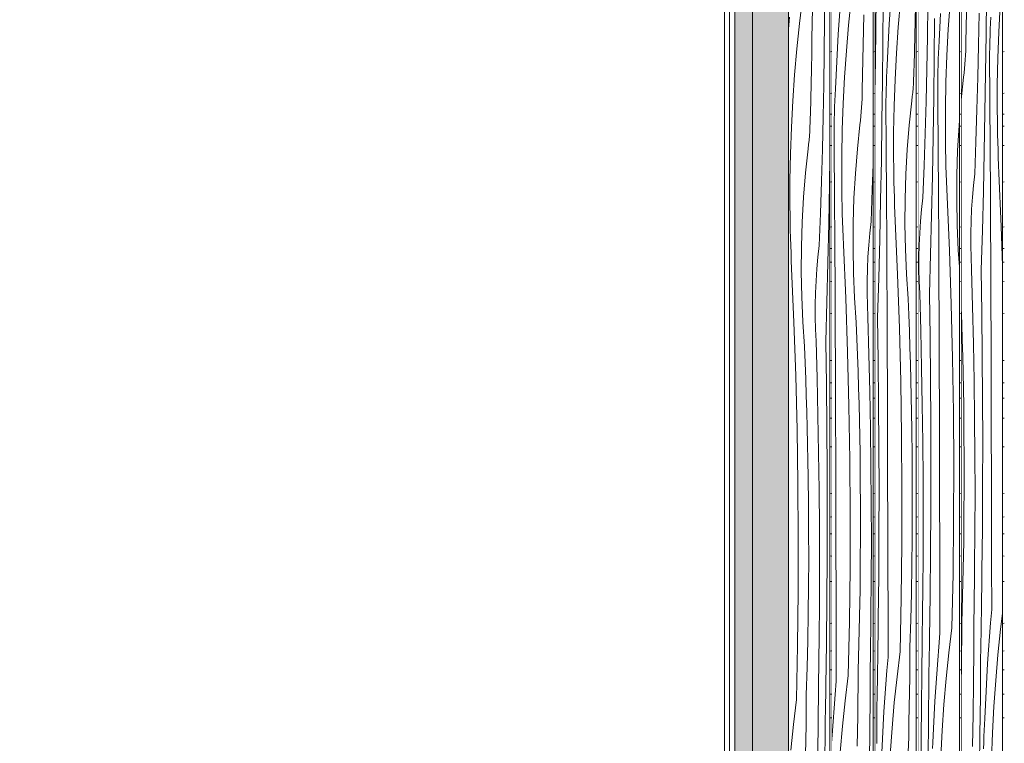
# Model space of a CAD drawing. Units: millimetres. Extents: x -4805 to 29782, y -1416 to 8300.
# Drawn here: x 16510 to 17383, y 1086 to 1728 of the extents above; entities that cross this region are included whole.
import ezdxf

# ---------------------------------------------------------------- set-up
doc = ezdxf.new("R2010")
doc.units = ezdxf.units.MM
doc.header["$MEASUREMENT"] = 0
doc.linetypes.add('Wipeout_Contour', pattern=[1000, 0, -1000])
doc.layers.add('Archicad Doors', color=7, linetype='Continuous')
doc.layers.add('SA - VIIMISTLUS - sein 3D', color=7, linetype='Continuous')
doc.layers.add('Archicad Doors_Pen_No__1', color=255, linetype='Continuous', lineweight=13)
doc.layers.add('SA - VIIMISTLUS - sein 3D_Pen_No__18', color=9, linetype='Continuous', lineweight=13)
doc.layers.add('SA - VIIMISTLUS - sein 3D_Pen_No__87', color=7, linetype='Continuous', lineweight=9, true_color=0x8a8a8a)

# ---------------------------------------------------------------- blocks, each defined once
blk = doc.blocks.new('Section Element_73_1', base_point=(53028.17, 0))
at = {"layer": 'Archicad Doors', "linetype": 'Continuous', "lineweight": 0, "true_color": 0xffffff}
for points in [[(17159.53, 3), (17209.81, 3), (17209.81, 10), (17191.42, 10), (17191.42, 2845), (17159.53, 2845), (17159.53, 2350), (17159.53, 2300), (17159.53, 50)], [(17143.84, 50), (17159.53, 50), (17159.53, 2300), (17143.84, 2300)]]:
    blk.add_hatch(color=7, dxfattribs=at).paths.add_polyline_path(points)
at = {"layer": 'Archicad Doors_Pen_No__1', "color": 255, "linetype": 'Continuous', "lineweight": 13}
blk.add_line((17159.53, 50), (17159.53, 2300), dxfattribs=at)
at = {"color": 254, "linetype": 'Wipeout_Contour', "lineweight": 0, "ltscale": 67620.546064}
blk.add_wipeout([(16509.85, 2300), (16509.85, 50), (17143.84, 50), (17143.84, 2300)], dxfattribs=at).dxf.layer = 'Archicad Doors'
at = {"layer": 'Archicad Doors_Pen_No__1', "color": 255, "linetype": 'Continuous', "lineweight": 13}
for p, q in [((17134.66, 50), (17134.66, 2300)), ((17139.25, 2300), (17139.25, 50)), ((17143.84, 2300), (17143.84, 50))]:
    blk.add_line(p, q, dxfattribs=at)
blk = doc.blocks.new('*X329', base_point=(53028.17, 0))
at = {"layer": 'SA - VIIMISTLUS - sein 3D_Pen_No__18', "color": 9, "linetype": 'Continuous', "lineweight": 13}
for p, q in [((17382.76, 1699.22), (17381.23, 1698.75)), ((17382.76, 1662.24), (17381.23, 1662.12)), ((17382.76, 1643.86), (17381.23, 1643.79)), ((17382.76, 1633.08), (17381.23, 1633.12)), ((17381.23, 1615.9), (17382.76, 1615.9)), ((17382.76, 1583.85), (17381.23, 1583.5)), ((17382.76, 1543.82), (17381.23, 1543.68)), ((17382.76, 1524.74), (17381.23, 1524.65)), ((17382.76, 1512.61), (17381.23, 1512.64)), ((17382.76, 1495.57), (17381.23, 1495.63)), ((17382.76, 1467.09), (17381.23, 1466.85)), ((17382.76, 1425.56), (17381.23, 1425.4)), ((17382.76, 1405.72), (17381.23, 1405.64)), ((17382.76, 1392.18), (17381.23, 1392.21)), ((17382.76, 1374.26), (17381.23, 1374.39)), ((17382.76, 1348.98), (17381.23, 1348.85)), ((17382.76, 1307.5), (17381.23, 1307.35)), ((17382.76, 1286.84), (17381.23, 1286.74)), ((17382.76, 1271.78), (17381.23, 1271.8)), ((17382.76, 1252.11), (17381.23, 1252.3)), ((17382.76, 1229.55), (17381.23, 1229.53)), ((17382.76, 1192.55), (17381.23, 1192.16)), ((17382.76, 1168.02), (17381.23, 1167.91)), ((17382.76, 1151.41), (17381.23, 1151.43)), ((17382.76, 1129.65), (17381.23, 1129.83)), ((17382.76, 1108.81), (17381.23, 1108.89))]:
    blk.add_line(p, q, dxfattribs=at)
blk = doc.blocks.new('*X330', base_point=(53028.17, 0))
at = {"layer": 'SA - VIIMISTLUS - sein 3D_Pen_No__18', "color": 9, "linetype": 'Continuous', "lineweight": 13}
for p, q in [((17366.63, 1714.95), (17366.96, 1749.85)), ((17378.98, 1740.17), (17377.77, 1716.86)), ((17349.05, 1721.01), (17349.37, 1734.3)), ((17359.95, 1704.85), (17360.47, 1733.39)), ((17370.59, 1724.34), (17370.9, 1729.66)), ((17348.69, 1707.72), (17349.05, 1721.01)), ((17370.32, 1719), (17370.59, 1724.34)), ((17366.18, 1680.06), (17366.63, 1714.95)), ((17369.93, 1708.29), (17370.1, 1713.65)), ((17370.1, 1713.65), (17370.32, 1719)), ((17377.77, 1716.86), (17376.95, 1693.44)), ((17348.51, 1699.84), (17348.63, 1703.78)), ((17348.63, 1703.78), (17348.69, 1707.72)), ((17359.3, 1676.32), (17359.95, 1704.85)), ((17369.73, 1697.54), (17369.8, 1702.92)), ((17369.8, 1702.92), (17369.93, 1708.29)), ((17348.11, 1692.01), (17348.33, 1695.92)), ((17348.33, 1695.92), (17348.51, 1699.84)), ((17369.7, 1692.16), (17369.73, 1697.54)), ((17347.5, 1684.28), (17347.83, 1688.13)), ((17347.83, 1688.13), (17348.11, 1692.01)), ((17369.72, 1686.78), (17369.7, 1692.16)), ((17369.89, 1665.89), (17369.72, 1686.78)), ((17376.95, 1693.44), (17376.54, 1669.95)), ((17344.49, 1656.46), (17346.68, 1676.68)), ((17346.68, 1676.68), (17347.11, 1680.46)), ((17347.11, 1680.46), (17347.5, 1684.28)), ((17358.52, 1647.81), (17359.3, 1676.32)), ((17365.63, 1645.18), (17366.18, 1680.06)), ((17376.54, 1669.95), (17376.52, 1646.43)), ((17370.05, 1645), (17369.89, 1665.89)), ((17357.61, 1619.33), (17358.52, 1647.81)), ((17364.97, 1610.31), (17365.63, 1645.18)), ((17370.19, 1624.11), (17370.05, 1645)), ((17376.59, 1639.56), (17376.52, 1646.43)), ((17376.69, 1632.69), (17376.59, 1639.56)), ((17376.83, 1625.83), (17376.69, 1632.69)), ((17370.32, 1603.22), (17370.19, 1624.11)), ((17377, 1618.97), (17376.83, 1625.83)), ((17356.58, 1590.88), (17357.61, 1619.33)), ((17377.21, 1612.12), (17377, 1618.97)), ((17364.19, 1575.45), (17364.97, 1610.31)), ((17377.44, 1605.28), (17377.21, 1612.12)), ((17370.44, 1582.33), (17370.32, 1603.22)), ((17377.72, 1598.45), (17377.44, 1605.28)), ((17378.02, 1591.62), (17377.72, 1598.45)), ((17355.42, 1580.59), (17356.58, 1590.88)), ((17380.06, 1544.1), (17378.02, 1591.62)), ((17354.48, 1570.15), (17355.42, 1580.59)), ((17370.55, 1561.44), (17370.44, 1582.33)), ((17363.31, 1540.62), (17364.19, 1575.45)), ((17353.77, 1559.58), (17354.48, 1570.15)), ((17353.29, 1548.93), (17353.77, 1559.58)), ((17370.64, 1540.54), (17370.55, 1561.44)), ((17353.05, 1538.22), (17353.29, 1548.93)), ((17353.03, 1527.5), (17353.05, 1538.22)), ((17362.32, 1505.8), (17363.31, 1540.62)), ((17370.72, 1519.65), (17370.64, 1540.54)), ((17381.23, 1509.62), (17380.06, 1544.1)), ((17353.25, 1516.79), (17353.03, 1527.5)), ((17370.86, 1480.3), (17370.72, 1519.65)), ((17353.71, 1506.13), (17353.25, 1516.79)), ((17354.65, 1473.17), (17353.71, 1506.13)), ((17362.87, 1467.67), (17362.32, 1505.8)), ((17370.98, 1440.96), (17370.86, 1480.3)), ((17344.58, 1472.54), (17344.49, 1474.84)), ((17345.06, 1458.08), (17344.58, 1472.54)), ((17355.42, 1440.19), (17354.65, 1473.17)), ((17363.27, 1429.53), (17362.87, 1467.67)), ((17345.5, 1443.62), (17345.06, 1458.08)), ((17345.88, 1429.14), (17345.5, 1443.62)), ((17371.11, 1401.62), (17370.98, 1440.96)), ((17356.02, 1407.18), (17355.42, 1440.19)), ((17346.22, 1414.66), (17345.88, 1429.14)), ((17363.51, 1391.38), (17363.27, 1429.53)), ((17346.5, 1400.17), (17346.22, 1414.66)), ((17356.45, 1374.15), (17356.02, 1407.18)), ((17346.74, 1385.67), (17346.5, 1400.17)), ((17371.23, 1362.27), (17371.11, 1401.62)), ((17363.6, 1353.22), (17363.51, 1391.38)), ((17347.02, 1361.54), (17346.74, 1385.67)), ((17356.7, 1341.11), (17356.45, 1374.15)), ((17371.34, 1322.93), (17371.23, 1362.27)), ((17347.16, 1337.39), (17347.02, 1361.54)), ((17363.53, 1315.07), (17363.6, 1353.22)), ((17347.16, 1313.24), (17347.16, 1337.39)), ((17356.78, 1308.07), (17356.7, 1341.11)), ((17371.45, 1283.58), (17371.34, 1322.93)), ((17347.02, 1289.1), (17347.16, 1313.24)), ((17363.32, 1276.91), (17363.53, 1315.07)), ((17356.69, 1275.02), (17356.78, 1308.07)), ((17346.74, 1264.96), (17347.02, 1289.1)), ((17371.55, 1244.24), (17371.45, 1283.58)), ((17356.43, 1241.98), (17356.69, 1275.02)), ((17362.94, 1238.77), (17363.32, 1276.91)), ((17346.33, 1240.84), (17346.74, 1264.96)), ((17345.77, 1216.73), (17346.33, 1240.84)), ((17356.37, 1236.43), (17356.43, 1241.98)), ((17371.65, 1204.9), (17371.55, 1244.24)), ((17356.23, 1225.33), (17356.31, 1230.88)), ((17356.31, 1230.88), (17356.37, 1236.43)), ((17362.41, 1200.64), (17362.94, 1238.77)), ((17356.16, 1219.79), (17356.23, 1225.33)), ((17345.08, 1192.65), (17345.77, 1216.73)), ((17355.99, 1208.69), (17356.08, 1214.24)), ((17356.08, 1214.24), (17356.16, 1219.79)), ((17355.9, 1203.14), (17355.99, 1208.69)), ((17371.65, 1204.9), (17370.61, 1192.93)), ((17355.68, 1169.02), (17355.81, 1197.59)), ((17355.81, 1197.59), (17355.9, 1203.14)), ((17362.26, 1191.29), (17362.34, 1195.96)), ((17362.34, 1195.96), (17362.41, 1200.64)), ((17381.23, 1201.21), (17379.53, 1187.41)), ((17344.98, 1179.33), (17345.08, 1192.65)), ((17362.18, 1186.62), (17362.26, 1191.29)), ((17370.61, 1192.93), (17369.65, 1180.92)), ((17379.53, 1187.41), (17377.14, 1164.73)), ((17344.84, 1166.02), (17344.98, 1179.33)), ((17362.01, 1177.27), (17362.1, 1181.94)), ((17362.1, 1181.94), (17362.18, 1186.62)), ((17369.65, 1180.92), (17368.76, 1168.87)), ((17361.84, 1167.92), (17361.93, 1172.59)), ((17361.93, 1172.59), (17362.01, 1177.27)), ((17344.67, 1152.71), (17344.84, 1166.02)), ((17355.42, 1140.45), (17355.68, 1169.02)), ((17361.52, 1128.34), (17361.74, 1163.25)), ((17361.74, 1163.25), (17361.84, 1167.92)), ((17368.76, 1168.87), (17367.95, 1156.78)), ((17377.14, 1164.73), (17375.15, 1141.8)), ((17344.49, 1141.81), (17344.67, 1152.71)), ((17367.95, 1156.78), (17367.22, 1144.67)), ((17367.22, 1144.67), (17366.56, 1132.52)), ((17355.03, 1111.88), (17355.42, 1140.45)), ((17375.15, 1141.8), (17373.54, 1118.66)), ((17361.19, 1093.44), (17361.52, 1128.34)), ((17366.56, 1132.52), (17365.97, 1120.34)), ((17365.97, 1120.34), (17365.46, 1108.15)), ((17373.54, 1118.66), (17372.33, 1095.35)), ((17354.51, 1083.34), (17355.03, 1111.88)), ((17364.88, 1097.49), (17365.15, 1102.83)), ((17365.15, 1102.83), (17365.46, 1108.15)), ((17360.74, 1058.55), (17361.19, 1093.44)), ((17364.49, 1086.78), (17364.66, 1092.14)), ((17364.66, 1092.14), (17364.88, 1097.49)), ((17372.33, 1095.35), (17371.52, 1071.93)), ((17364.37, 1081.41), (17364.49, 1086.78))]:
    blk.add_line(p, q, dxfattribs=at)
blk = doc.blocks.new('Section Element_121_1', base_point=(53028.17, 0))
at = {"color": 254, "linetype": 'Wipeout_Contour', "lineweight": 0, "ltscale": 70021.742916}
blk.add_wipeout([(17381.23, 2940), (17381.23, 10), (17382.76, 10), (17382.76, 2940)], dxfattribs=at).dxf.layer = 'SA - VIIMISTLUS - sein 3D'
at = {"layer": 'SA - VIIMISTLUS - sein 3D', "lineweight": 0}
blk.add_blockref('*X329', (53028.17, 0), dxfattribs=at)
at = {"color": 254, "linetype": 'Wipeout_Contour', "lineweight": 0, "ltscale": 69945.744362}
blk.add_wipeout([(17344.49, 2940), (17344.49, 10), (17381.23, 10), (17381.23, 2940)], dxfattribs=at).dxf.layer = 'SA - VIIMISTLUS - sein 3D'
at = {"layer": 'SA - VIIMISTLUS - sein 3D_Pen_No__87', "color": 252, "linetype": 'Continuous', "lineweight": 9, "true_color": 0x8a8a8a}
for p, q in [((17344.49, 10), (17344.49, 2940)), ((17381.23, 2940), (17381.23, 10))]:
    blk.add_line(p, q, dxfattribs=at)
at = {"layer": 'SA - VIIMISTLUS - sein 3D', "lineweight": 0}
blk.add_blockref('*X330', (53028.17, 0), dxfattribs=at)
blk = doc.blocks.new('*X332', base_point=(53028.17, 0))
at = {"layer": 'SA - VIIMISTLUS - sein 3D_Pen_No__18', "color": 9, "linetype": 'Continuous', "lineweight": 13}
for p, q in [((17344.49, 1699.22), (17342.96, 1698.75)), ((17344.49, 1662.24), (17342.96, 1662.12)), ((17344.49, 1643.86), (17342.96, 1643.79)), ((17344.49, 1633.08), (17342.96, 1633.12)), ((17342.96, 1615.9), (17344.49, 1615.9)), ((17344.49, 1583.85), (17342.96, 1583.5)), ((17344.49, 1543.82), (17342.96, 1543.68)), ((17344.49, 1524.74), (17342.96, 1524.65)), ((17344.49, 1512.61), (17342.96, 1512.64)), ((17344.49, 1495.57), (17342.96, 1495.63)), ((17344.49, 1467.09), (17342.96, 1466.85)), ((17344.49, 1425.56), (17342.96, 1425.4)), ((17344.49, 1405.72), (17342.96, 1405.64)), ((17344.49, 1392.18), (17342.96, 1392.21)), ((17344.49, 1374.26), (17342.96, 1374.39)), ((17344.49, 1348.98), (17342.96, 1348.85)), ((17344.49, 1307.5), (17342.96, 1307.35)), ((17344.49, 1286.84), (17342.96, 1286.74)), ((17344.49, 1271.78), (17342.96, 1271.8)), ((17344.49, 1252.11), (17342.96, 1252.3)), ((17344.49, 1229.55), (17342.96, 1229.53)), ((17344.49, 1192.55), (17342.96, 1192.16)), ((17344.49, 1168.02), (17342.96, 1167.91)), ((17344.49, 1151.41), (17342.96, 1151.43)), ((17344.49, 1129.65), (17342.96, 1129.83)), ((17344.49, 1108.81), (17342.96, 1108.89))]:
    blk.add_line(p, q, dxfattribs=at)
blk = doc.blocks.new('*X333', base_point=(53028.17, 0))
at = {"layer": 'SA - VIIMISTLUS - sein 3D_Pen_No__18', "color": 9, "linetype": 'Continuous', "lineweight": 13}
for p, q in [((17314.52, 1712.22), (17314.91, 1740.78)), ((17334.64, 1742.14), (17333.03, 1719)), ((17320.68, 1693.78), (17321.01, 1728.68)), ((17326.05, 1732.86), (17325.46, 1720.68)), ((17325.46, 1720.68), (17324.95, 1708.48)), ((17314, 1683.67), (17314.52, 1712.22)), ((17333.03, 1719), (17331.82, 1695.69)), ((17324.37, 1697.83), (17324.64, 1703.17)), ((17324.64, 1703.17), (17324.95, 1708.48)), ((17320.24, 1658.89), (17320.68, 1693.78)), ((17324.15, 1692.48), (17324.37, 1697.83)), ((17331.82, 1695.69), (17331.01, 1672.27)), ((17323.86, 1681.75), (17323.98, 1687.12)), ((17323.98, 1687.12), (17324.15, 1692.48)), ((17313.35, 1655.14), (17314, 1683.67)), ((17323.75, 1670.99), (17323.78, 1676.37)), ((17323.78, 1676.37), (17323.86, 1681.75)), ((17323.78, 1665.61), (17323.75, 1670.99)), ((17331.01, 1672.27), (17330.59, 1648.77)), ((17319.68, 1624.01), (17320.24, 1658.89)), ((17323.95, 1644.72), (17323.78, 1665.61)), ((17312.57, 1626.64), (17313.35, 1655.14)), ((17324.1, 1623.83), (17323.95, 1644.72)), ((17330.59, 1648.77), (17330.57, 1625.25)), ((17341.37, 1611.7), (17342.6, 1633.64)), ((17342.6, 1633.64), (17342.96, 1638.11)), ((17311.67, 1598.16), (17312.57, 1626.64)), ((17319.02, 1589.14), (17319.68, 1624.01)), ((17324.25, 1602.94), (17324.1, 1623.83)), ((17330.64, 1618.39), (17330.57, 1625.25)), ((17330.74, 1611.52), (17330.64, 1618.39)), ((17330.88, 1604.66), (17330.74, 1611.52)), ((17340.68, 1589.59), (17341.37, 1611.7)), ((17310.63, 1569.7), (17311.67, 1598.16)), ((17324.38, 1582.05), (17324.25, 1602.94)), ((17331.05, 1597.8), (17330.88, 1604.66)), ((17331.26, 1590.95), (17331.05, 1597.8)), ((17318.25, 1554.28), (17319.02, 1589.14)), ((17331.5, 1584.11), (17331.26, 1590.95)), ((17340.55, 1567.42), (17340.68, 1589.59)), ((17324.5, 1561.16), (17324.38, 1582.05)), ((17331.77, 1577.27), (17331.5, 1584.11)), ((17332.08, 1570.45), (17331.77, 1577.27)), ((17309.47, 1559.42), (17310.63, 1569.7)), ((17334.12, 1522.93), (17332.08, 1570.45)), ((17340.97, 1545.26), (17340.55, 1567.42)), ((17308.53, 1548.98), (17309.47, 1559.42)), ((17317.36, 1519.45), (17318.25, 1554.28)), ((17324.6, 1540.26), (17324.5, 1561.16)), ((17307.82, 1538.41), (17308.53, 1548.98)), ((17341.94, 1523.23), (17340.97, 1545.26)), ((17307.34, 1527.76), (17307.82, 1538.41)), ((17324.69, 1519.37), (17324.6, 1540.26)), ((17307.1, 1517.05), (17307.34, 1527.76)), ((17316.37, 1484.63), (17317.36, 1519.45)), ((17324.77, 1498.48), (17324.69, 1519.37)), ((17335.73, 1475.3), (17334.12, 1522.93)), ((17342.96, 1508.56), (17341.94, 1523.23)), ((17307.09, 1506.33), (17307.1, 1517.05)), ((17307.31, 1495.62), (17307.09, 1506.33)), ((17307.76, 1484.96), (17307.31, 1495.62)), ((17324.91, 1459.13), (17324.77, 1498.48)), ((17308.7, 1452), (17307.76, 1484.96)), ((17316.92, 1446.5), (17316.37, 1484.63)), ((17336.91, 1427.58), (17335.73, 1475.3)), ((17325.04, 1419.79), (17324.91, 1459.13)), ((17309.47, 1419.02), (17308.7, 1452)), ((17317.32, 1408.36), (17316.92, 1446.5)), ((17337.66, 1379.8), (17336.91, 1427.58)), ((17310.07, 1386.01), (17309.47, 1419.02)), ((17325.16, 1380.45), (17325.04, 1419.79)), ((17317.56, 1370.21), (17317.32, 1408.36)), ((17310.5, 1352.98), (17310.07, 1386.01)), ((17325.28, 1341.1), (17325.16, 1380.45)), ((17337.98, 1331.99), (17337.66, 1379.8)), ((17317.65, 1332.05), (17317.56, 1370.21)), ((17310.75, 1319.94), (17310.5, 1352.98)), ((17325.4, 1301.76), (17325.28, 1341.1)), ((17317.59, 1293.9), (17317.65, 1332.05)), ((17337.86, 1284.17), (17337.98, 1331.99)), ((17310.84, 1286.9), (17310.75, 1319.94)), ((17325.5, 1262.41), (17325.4, 1301.76)), ((17317.37, 1255.74), (17317.59, 1293.9)), ((17310.75, 1253.85), (17310.84, 1286.9)), ((17337.32, 1236.38), (17337.86, 1284.17)), ((17325.61, 1223.07), (17325.5, 1262.41)), ((17310.48, 1220.81), (17310.75, 1253.85)), ((17316.99, 1217.6), (17317.37, 1255.74)), ((17336.34, 1188.63), (17337.32, 1236.38)), ((17325.7, 1183.72), (17325.61, 1223.07)), ((17310.36, 1209.71), (17310.42, 1215.26)), ((17310.42, 1215.26), (17310.48, 1220.81)), ((17316.47, 1179.47), (17316.99, 1217.6)), ((17310.29, 1204.16), (17310.36, 1209.71)), ((17310.13, 1193.07), (17310.21, 1198.61)), ((17310.21, 1198.61), (17310.29, 1204.16)), ((17309.96, 1181.97), (17310.05, 1187.52)), ((17310.05, 1187.52), (17310.13, 1193.07)), ((17336.34, 1188.63), (17333.58, 1166.24)), ((17309.86, 1176.42), (17309.96, 1181.97)), ((17316.39, 1174.79), (17316.47, 1179.47)), ((17325.7, 1183.72), (17324.67, 1171.76)), ((17309.73, 1147.85), (17309.86, 1176.42)), ((17316.23, 1165.44), (17316.31, 1170.12)), ((17316.31, 1170.12), (17316.39, 1174.79)), ((17324.67, 1171.76), (17323.7, 1159.75)), ((17316.15, 1160.77), (17316.23, 1165.44)), ((17333.58, 1166.24), (17331.2, 1143.56)), ((17315.98, 1151.42), (17316.07, 1156.1)), ((17316.07, 1156.1), (17316.15, 1160.77)), ((17323.7, 1159.75), (17322.82, 1147.7)), ((17309.47, 1119.27), (17309.73, 1147.85)), ((17315.8, 1142.08), (17315.89, 1146.75)), ((17315.89, 1146.75), (17315.98, 1151.42)), ((17322.82, 1147.7), (17322.01, 1135.61)), ((17331.2, 1143.56), (17329.2, 1120.63)), ((17315.57, 1107.17), (17315.8, 1142.08)), ((17322.01, 1135.61), (17321.27, 1123.49)), ((17309.08, 1090.71), (17309.47, 1119.27)), ((17321.27, 1123.49), (17320.61, 1111.35)), ((17329.2, 1120.63), (17327.6, 1097.49)), ((17320.61, 1111.35), (17320.02, 1099.17)), ((17315.24, 1072.27), (17315.57, 1107.17)), ((17320.02, 1099.17), (17319.52, 1086.97)), ((17327.6, 1097.49), (17326.38, 1074.18)), ((17308.56, 1062.16), (17309.08, 1090.71)), ((17319.2, 1081.66), (17319.52, 1086.97))]:
    blk.add_line(p, q, dxfattribs=at)
blk = doc.blocks.new('Section Element_122_1', base_point=(53028.17, 0))
at = {"color": 254, "linetype": 'Wipeout_Contour', "lineweight": 0, "ltscale": 69869.746199}
blk.add_wipeout([(17342.96, 2940), (17342.96, 10), (17344.49, 10), (17344.49, 2940)], dxfattribs=at).dxf.layer = 'SA - VIIMISTLUS - sein 3D'
at = {"layer": 'SA - VIIMISTLUS - sein 3D', "lineweight": 0}
blk.add_blockref('*X332', (53028.17, 0), dxfattribs=at)
at = {"color": 254, "linetype": 'Wipeout_Contour', "lineweight": 0, "ltscale": 69793.749969}
blk.add_wipeout([(17306.23, 2940), (17306.23, 10), (17342.96, 10), (17342.96, 2940)], dxfattribs=at).dxf.layer = 'SA - VIIMISTLUS - sein 3D'
at = {"layer": 'SA - VIIMISTLUS - sein 3D_Pen_No__87', "color": 252, "linetype": 'Continuous', "lineweight": 9, "true_color": 0x8a8a8a}
for p, q in [((17306.23, 10), (17306.23, 2940)), ((17342.96, 2940), (17342.96, 10))]:
    blk.add_line(p, q, dxfattribs=at)
at = {"layer": 'SA - VIIMISTLUS - sein 3D', "lineweight": 0}
blk.add_blockref('*X333', (53028.17, 0), dxfattribs=at)
blk = doc.blocks.new('*X335', base_point=(53028.17, 0))
at = {"layer": 'SA - VIIMISTLUS - sein 3D_Pen_No__18', "color": 9, "linetype": 'Continuous', "lineweight": 13}
for p, q in [((17306.23, 1699.22), (17304.7, 1698.75)), ((17306.23, 1662.24), (17304.7, 1662.12)), ((17306.23, 1643.86), (17304.7, 1643.79)), ((17306.23, 1633.08), (17304.7, 1633.12)), ((17304.7, 1615.9), (17306.23, 1615.9)), ((17306.23, 1583.85), (17304.7, 1583.5)), ((17306.23, 1543.82), (17304.7, 1543.68)), ((17306.23, 1524.74), (17304.7, 1524.65)), ((17306.23, 1512.61), (17304.7, 1512.64)), ((17306.23, 1495.57), (17304.7, 1495.63)), ((17306.23, 1467.09), (17304.7, 1466.85)), ((17306.23, 1425.56), (17304.7, 1425.4)), ((17306.23, 1405.72), (17304.7, 1405.64)), ((17306.23, 1392.18), (17304.7, 1392.21)), ((17306.23, 1374.26), (17304.7, 1374.39)), ((17306.23, 1348.98), (17304.7, 1348.85)), ((17306.23, 1307.5), (17304.7, 1307.35)), ((17306.23, 1286.84), (17304.7, 1286.74)), ((17306.23, 1271.78), (17304.7, 1271.8)), ((17306.23, 1252.11), (17304.7, 1252.3)), ((17306.23, 1229.55), (17304.7, 1229.53)), ((17306.23, 1192.55), (17304.7, 1192.16)), ((17306.23, 1168.02), (17304.7, 1167.91)), ((17306.23, 1151.41), (17304.7, 1151.43)), ((17306.23, 1129.65), (17304.7, 1129.83)), ((17306.23, 1108.81), (17304.7, 1108.89))]:
    blk.add_line(p, q, dxfattribs=at)
blk = doc.blocks.new('*X336', base_point=(53028.17, 0))
at = {"layer": 'SA - VIIMISTLUS - sein 3D_Pen_No__18', "color": 9, "linetype": 'Continuous', "lineweight": 13}
for p, q in [((17268.96, 1719.61), (17269.22, 1748.18)), ((17275.07, 1707.51), (17275.29, 1742.42)), ((17290.69, 1743.9), (17288.69, 1720.97)), ((17303.7, 1726.43), (17303.95, 1739.74)), ((17281.5, 1735.95), (17280.76, 1723.83)), ((17280.76, 1723.83), (17280.1, 1711.69)), ((17288.69, 1720.97), (17287.09, 1697.83)), ((17303.42, 1713.13), (17303.7, 1726.43)), ((17268.57, 1691.05), (17268.96, 1719.61)), ((17280.1, 1711.69), (17279.52, 1699.51)), ((17303.1, 1699.84), (17303.42, 1713.13)), ((17274.73, 1672.61), (17275.07, 1707.51)), ((17279.52, 1699.51), (17279.01, 1687.31)), ((17287.09, 1697.83), (17285.88, 1674.52)), ((17302.75, 1686.55), (17303.1, 1699.84)), ((17268.05, 1662.5), (17268.57, 1691.05)), ((17278.69, 1682), (17279.01, 1687.31)), ((17302.68, 1682.61), (17302.75, 1686.55)), ((17278.2, 1671.31), (17278.42, 1676.66)), ((17278.42, 1676.66), (17278.69, 1682)), ((17302.38, 1674.75), (17302.56, 1678.67)), ((17302.56, 1678.67), (17302.68, 1682.61)), ((17274.29, 1637.72), (17274.73, 1672.61)), ((17278.03, 1665.95), (17278.2, 1671.31)), ((17285.88, 1674.52), (17285.06, 1651.1)), ((17301.88, 1666.96), (17302.16, 1670.84)), ((17302.16, 1670.84), (17302.38, 1674.75)), ((17267.96, 1658.35), (17268.05, 1662.5)), ((17277.83, 1655.2), (17277.91, 1660.58)), ((17277.91, 1660.58), (17278.03, 1665.95)), ((17300.73, 1655.5), (17301.17, 1659.29)), ((17301.17, 1659.29), (17301.55, 1663.11)), ((17301.55, 1663.11), (17301.88, 1666.96)), ((17277.81, 1649.82), (17277.83, 1655.2)), ((17277.83, 1644.44), (17277.81, 1649.82)), ((17285.06, 1651.1), (17284.64, 1627.6)), ((17298.42, 1634.16), (17300.73, 1655.5)), ((17278, 1623.55), (17277.83, 1644.44)), ((17273.74, 1602.83), (17274.29, 1637.72)), ((17296.65, 1612.47), (17298.42, 1634.16)), ((17284.64, 1627.6), (17284.62, 1604.08)), ((17278.15, 1602.66), (17278, 1623.55)), ((17295.42, 1590.53), (17296.65, 1612.47)), ((17273.07, 1567.97), (17273.74, 1602.83)), ((17278.3, 1581.77), (17278.15, 1602.66)), ((17284.69, 1597.21), (17284.62, 1604.08)), ((17284.8, 1590.35), (17284.69, 1597.21)), ((17284.93, 1583.49), (17284.8, 1590.35)), ((17294.74, 1568.42), (17295.42, 1590.53)), ((17278.43, 1560.88), (17278.3, 1581.77)), ((17285.11, 1576.63), (17284.93, 1583.49)), ((17285.31, 1569.78), (17285.11, 1576.63)), ((17272.3, 1533.11), (17273.07, 1567.97)), ((17285.55, 1562.94), (17285.31, 1569.78)), ((17285.82, 1556.1), (17285.55, 1562.94)), ((17294.61, 1546.24), (17294.74, 1568.42)), ((17278.55, 1539.99), (17278.43, 1560.88)), ((17286.13, 1549.28), (17285.82, 1556.1)), ((17288.17, 1501.76), (17286.13, 1549.28)), ((17295.03, 1524.09), (17294.61, 1546.24)), ((17278.65, 1519.09), (17278.55, 1539.99)), ((17271.42, 1498.28), (17272.3, 1533.11)), ((17278.75, 1498.2), (17278.65, 1519.09)), ((17296, 1502.06), (17295.03, 1524.09)), ((17289.78, 1454.13), (17288.17, 1501.76)), ((17297.51, 1480.24), (17296, 1502.06)), ((17270.42, 1463.46), (17271.42, 1498.28)), ((17278.83, 1477.31), (17278.75, 1498.2)), ((17278.96, 1437.96), (17278.83, 1477.31)), ((17298.1, 1465.81), (17297.51, 1480.24)), ((17270.98, 1425.33), (17270.42, 1463.46)), ((17298.63, 1451.37), (17298.1, 1465.81)), ((17290.96, 1406.41), (17289.78, 1454.13)), ((17299.12, 1436.91), (17298.63, 1451.37)), ((17279.09, 1398.62), (17278.96, 1437.96)), ((17299.55, 1422.45), (17299.12, 1436.91)), ((17271.37, 1387.19), (17270.98, 1425.33)), ((17299.94, 1407.97), (17299.55, 1422.45)), ((17291.71, 1358.63), (17290.96, 1406.41)), ((17300.27, 1393.49), (17299.94, 1407.97)), ((17279.22, 1359.27), (17279.09, 1398.62)), ((17300.55, 1379), (17300.27, 1393.49)), ((17271.62, 1349.04), (17271.37, 1387.19)), ((17300.79, 1364.5), (17300.55, 1379)), ((17301.07, 1340.37), (17300.79, 1364.5)), ((17279.33, 1319.93), (17279.22, 1359.27)), ((17292.03, 1310.82), (17291.71, 1358.63)), ((17271.71, 1310.88), (17271.62, 1349.04)), ((17301.21, 1316.22), (17301.07, 1340.37)), ((17279.45, 1280.59), (17279.33, 1319.93)), ((17271.64, 1272.72), (17271.71, 1310.88)), ((17291.92, 1263), (17292.03, 1310.82)), ((17301.21, 1292.07), (17301.21, 1316.22)), ((17301.07, 1267.93), (17301.21, 1292.07)), ((17279.56, 1241.24), (17279.45, 1280.59)), ((17271.42, 1234.57), (17271.64, 1272.72)), ((17300.8, 1243.79), (17301.07, 1267.93)), ((17291.37, 1215.21), (17291.92, 1263)), ((17279.66, 1201.9), (17279.56, 1241.24)), ((17300.38, 1219.67), (17300.8, 1243.79)), ((17271.05, 1196.43), (17271.42, 1234.57)), ((17290.4, 1167.46), (17291.37, 1215.21)), ((17299.83, 1195.56), (17300.38, 1219.67)), ((17270.52, 1158.3), (17271.05, 1196.43)), ((17279.76, 1162.55), (17279.66, 1201.9)), ((17299.13, 1171.48), (17299.83, 1195.56)), ((17299.03, 1158.16), (17299.13, 1171.48)), ((17279.76, 1162.55), (17278.72, 1150.59)), ((17290.4, 1167.46), (17287.63, 1145.07)), ((17270.37, 1148.95), (17270.44, 1153.62)), ((17270.44, 1153.62), (17270.52, 1158.3)), ((17298.89, 1144.85), (17299.03, 1158.16)), ((17270.2, 1139.6), (17270.29, 1144.27)), ((17270.29, 1144.27), (17270.37, 1148.95)), ((17278.72, 1150.59), (17277.76, 1138.58)), ((17287.63, 1145.07), (17285.25, 1122.39)), ((17298.72, 1131.54), (17298.89, 1144.85)), ((17270.03, 1130.25), (17270.12, 1134.93)), ((17270.12, 1134.93), (17270.2, 1139.6)), ((17277.76, 1138.58), (17276.87, 1126.53)), ((17269.94, 1125.58), (17270.03, 1130.25)), ((17276.87, 1126.53), (17276.06, 1114.44)), ((17298.51, 1118.23), (17298.72, 1131.54)), ((17269.63, 1086), (17269.85, 1120.91)), ((17269.85, 1120.91), (17269.94, 1125.58)), ((17285.25, 1122.39), (17283.25, 1099.46)), ((17298.26, 1104.92), (17298.51, 1118.23)), ((17276.06, 1114.44), (17275.32, 1102.32)), ((17275.32, 1102.32), (17274.66, 1090.18)), ((17297.98, 1091.62), (17298.26, 1104.92)), ((17283.25, 1099.46), (17281.65, 1076.32)), ((17297.66, 1078.33), (17297.98, 1091.62)), ((17274.66, 1090.18), (17274.08, 1078))]:
    blk.add_line(p, q, dxfattribs=at)
blk = doc.blocks.new('Section Element_123_1', base_point=(53028.17, 0))
at = {"color": 254, "linetype": 'Wipeout_Contour', "lineweight": 0, "ltscale": 69717.754133}
blk.add_wipeout([(17304.7, 2940), (17304.7, 10), (17306.23, 10), (17306.23, 2940)], dxfattribs=at).dxf.layer = 'SA - VIIMISTLUS - sein 3D'
at = {"layer": 'SA - VIIMISTLUS - sein 3D', "lineweight": 0}
blk.add_blockref('*X335', (53028.17, 0), dxfattribs=at)
at = {"color": 254, "linetype": 'Wipeout_Contour', "lineweight": 0, "ltscale": 69641.760213}
blk.add_wipeout([(17267.96, 10), (17304.7, 10), (17304.7, 2940), (17267.96, 2940)], dxfattribs=at).dxf.layer = 'SA - VIIMISTLUS - sein 3D'
at = {"layer": 'SA - VIIMISTLUS - sein 3D_Pen_No__87', "color": 252, "linetype": 'Continuous', "lineweight": 9, "true_color": 0x8a8a8a}
for p, q in [((17267.96, 10), (17267.96, 2940)), ((17304.7, 2940), (17304.7, 10))]:
    blk.add_line(p, q, dxfattribs=at)
at = {"layer": 'SA - VIIMISTLUS - sein 3D', "lineweight": 0}
blk.add_blockref('*X336', (53028.17, 0), dxfattribs=at)
blk = doc.blocks.new('*X338', base_point=(53028.17, 0))
at = {"layer": 'SA - VIIMISTLUS - sein 3D_Pen_No__18', "color": 9, "linetype": 'Continuous', "lineweight": 13}
for p, q in [((17267.96, 1699.22), (17266.43, 1698.75)), ((17267.96, 1662.24), (17266.43, 1662.12)), ((17267.96, 1643.86), (17266.43, 1643.79)), ((17267.96, 1633.08), (17266.43, 1633.12)), ((17266.43, 1615.9), (17267.96, 1615.9)), ((17267.96, 1583.85), (17266.43, 1583.5)), ((17267.96, 1543.82), (17266.43, 1543.68)), ((17267.96, 1524.74), (17266.43, 1524.65)), ((17267.96, 1512.61), (17266.43, 1512.64)), ((17267.96, 1495.57), (17266.43, 1495.63)), ((17267.96, 1467.09), (17266.43, 1466.85)), ((17267.96, 1425.56), (17266.43, 1425.4)), ((17267.96, 1405.72), (17266.43, 1405.64)), ((17267.96, 1392.18), (17266.43, 1392.21)), ((17267.96, 1374.26), (17266.43, 1374.39)), ((17267.96, 1348.98), (17266.43, 1348.85)), ((17267.96, 1307.5), (17266.43, 1307.35)), ((17267.96, 1286.84), (17266.43, 1286.74)), ((17267.96, 1271.78), (17266.43, 1271.8)), ((17267.96, 1252.11), (17266.43, 1252.3)), ((17267.96, 1229.55), (17266.43, 1229.53)), ((17267.96, 1192.55), (17266.43, 1192.16)), ((17267.96, 1168.02), (17266.43, 1167.91)), ((17267.96, 1151.41), (17266.43, 1151.43)), ((17267.96, 1129.65), (17266.43, 1129.83)), ((17267.96, 1108.81), (17266.43, 1108.89))]:
    blk.add_line(p, q, dxfattribs=at)
blk = doc.blocks.new('*X339', base_point=(53028.17, 0))
at = {"layer": 'SA - VIIMISTLUS - sein 3D_Pen_No__18', "color": 9, "linetype": 'Continuous', "lineweight": 13}
for p, q in [((17237.25, 1738.91), (17236.36, 1726.87)), ((17247.12, 1745.41), (17244.74, 1722.73)), ((17258, 1718.57), (17258.21, 1731.87)), ((17236.36, 1726.87), (17235.55, 1714.78)), ((17244.74, 1722.73), (17242.75, 1699.8)), ((17235.55, 1714.78), (17234.81, 1702.66)), ((17257.75, 1705.26), (17258, 1718.57)), ((17234.81, 1702.66), (17234.15, 1690.51)), ((17257.47, 1691.96), (17257.75, 1705.26)), ((17242.75, 1699.8), (17241.14, 1676.65)), ((17234.15, 1690.51), (17233.57, 1678.34)), ((17257.15, 1678.67), (17257.47, 1691.96)), ((17233.57, 1678.34), (17233.06, 1666.14)), ((17241.14, 1676.65), (17239.93, 1653.35)), ((17256.8, 1665.38), (17257.15, 1678.67)), ((17232.48, 1655.49), (17232.74, 1660.82)), ((17232.74, 1660.82), (17233.06, 1666.14)), ((17256.61, 1657.5), (17256.73, 1661.44)), ((17256.73, 1661.44), (17256.8, 1665.38)), ((17232.09, 1644.78), (17232.26, 1650.14)), ((17232.26, 1650.14), (17232.48, 1655.49)), ((17239.93, 1653.35), (17239.11, 1629.93)), ((17256.21, 1649.67), (17256.44, 1653.58)), ((17256.44, 1653.58), (17256.61, 1657.5)), ((17231.96, 1639.41), (17232.09, 1644.78)), ((17255.22, 1638.12), (17255.6, 1641.94)), ((17255.6, 1641.94), (17255.93, 1645.79)), ((17255.93, 1645.79), (17256.21, 1649.67)), ((17231.86, 1628.65), (17231.89, 1634.03)), ((17231.89, 1634.03), (17231.96, 1639.41)), ((17252.48, 1612.99), (17254.79, 1634.33)), ((17254.79, 1634.33), (17255.22, 1638.12)), ((17231.88, 1623.27), (17231.86, 1628.65)), ((17239.11, 1629.93), (17238.7, 1606.43)), ((17232.05, 1602.38), (17231.88, 1623.27)), ((17238.7, 1606.43), (17238.68, 1582.91)), ((17250.7, 1591.3), (17252.48, 1612.99)), ((17232.21, 1581.49), (17232.05, 1602.38)), ((17265.72, 1576.98), (17266.43, 1599.22)), ((17249.47, 1569.36), (17250.7, 1591.3)), ((17232.35, 1560.6), (17232.21, 1581.49)), ((17238.75, 1576.04), (17238.68, 1582.91)), ((17238.85, 1569.18), (17238.75, 1576.04)), ((17264.68, 1548.53), (17265.72, 1576.98)), ((17238.99, 1562.32), (17238.85, 1569.18)), ((17248.79, 1547.25), (17249.47, 1569.36)), ((17232.48, 1539.71), (17232.35, 1560.6)), ((17239.16, 1555.46), (17238.99, 1562.32)), ((17239.36, 1548.61), (17239.16, 1555.46)), ((17239.6, 1541.77), (17239.36, 1548.61)), ((17248.66, 1525.07), (17248.79, 1547.25)), ((17263.52, 1538.25), (17264.68, 1548.53)), ((17232.6, 1518.81), (17232.48, 1539.71)), ((17239.88, 1534.93), (17239.6, 1541.77)), ((17262.58, 1527.8), (17263.52, 1538.25)), ((17240.18, 1528.11), (17239.88, 1534.93)), ((17242.22, 1480.59), (17240.18, 1528.11)), ((17261.88, 1517.24), (17262.58, 1527.8)), ((17249.08, 1502.92), (17248.66, 1525.07)), ((17232.71, 1497.92), (17232.6, 1518.81)), ((17261.4, 1506.59), (17261.88, 1517.24)), ((17250.05, 1480.89), (17249.08, 1502.92)), ((17261.15, 1495.88), (17261.4, 1506.59)), ((17232.8, 1477.03), (17232.71, 1497.92)), ((17261.14, 1485.16), (17261.15, 1495.88)), ((17261.36, 1474.45), (17261.14, 1485.16)), ((17232.88, 1456.13), (17232.8, 1477.03)), ((17243.83, 1432.96), (17242.22, 1480.59)), ((17251.57, 1459.06), (17250.05, 1480.89)), ((17261.81, 1463.79), (17261.36, 1474.45)), ((17252.15, 1444.64), (17251.57, 1459.06)), ((17262.76, 1430.83), (17261.81, 1463.79)), ((17233.01, 1416.79), (17232.88, 1456.13)), ((17252.68, 1430.19), (17252.15, 1444.64)), ((17245.01, 1385.24), (17243.83, 1432.96)), ((17253.17, 1415.74), (17252.68, 1430.19)), ((17263.53, 1397.85), (17262.76, 1430.83)), ((17233.14, 1377.45), (17233.01, 1416.79)), ((17253.6, 1401.28), (17253.17, 1415.74)), ((17253.99, 1386.8), (17253.6, 1401.28)), ((17264.13, 1364.84), (17263.53, 1397.85)), ((17245.76, 1337.46), (17245.01, 1385.24)), ((17254.32, 1372.32), (17253.99, 1386.8)), ((17233.27, 1338.1), (17233.14, 1377.45)), ((17254.61, 1357.83), (17254.32, 1372.32)), ((17264.55, 1331.81), (17264.13, 1364.84)), ((17254.84, 1343.33), (17254.61, 1357.83)), ((17233.39, 1298.76), (17233.27, 1338.1)), ((17246.08, 1289.65), (17245.76, 1337.46)), ((17255.12, 1319.2), (17254.84, 1343.33)), ((17264.81, 1298.77), (17264.55, 1331.81)), ((17255.26, 1295.05), (17255.12, 1319.2)), ((17233.5, 1259.41), (17233.39, 1298.76)), ((17255.26, 1270.9), (17255.26, 1295.05)), ((17264.89, 1265.73), (17264.81, 1298.77)), ((17245.97, 1241.83), (17246.08, 1289.65)), ((17255.12, 1246.76), (17255.26, 1270.9)), ((17233.61, 1220.07), (17233.5, 1259.41)), ((17264.8, 1232.68), (17264.89, 1265.73)), ((17245.43, 1194.03), (17245.97, 1241.83)), ((17254.85, 1222.62), (17255.12, 1246.76)), ((17264.54, 1199.64), (17264.8, 1232.68)), ((17254.43, 1198.49), (17254.85, 1222.62)), ((17233.71, 1180.73), (17233.61, 1220.07)), ((17253.88, 1174.39), (17254.43, 1198.49)), ((17264.48, 1194.09), (17264.54, 1199.64)), ((17244.45, 1146.28), (17245.43, 1194.03)), ((17264.34, 1182.99), (17264.41, 1188.54)), ((17264.41, 1188.54), (17264.48, 1194.09)), ((17233.81, 1141.38), (17233.71, 1180.73)), ((17264.26, 1177.44), (17264.34, 1182.99)), ((17253.19, 1150.31), (17253.88, 1174.39)), ((17264.1, 1166.35), (17264.18, 1171.89)), ((17264.18, 1171.89), (17264.26, 1177.44)), ((17264.01, 1160.8), (17264.1, 1166.35)), ((17263.78, 1126.67), (17263.91, 1155.25)), ((17263.91, 1155.25), (17264.01, 1160.8)), ((17244.45, 1146.28), (17241.69, 1123.9)), ((17253.08, 1136.99), (17253.19, 1150.31)), ((17233.81, 1141.38), (17232.77, 1129.41)), ((17252.95, 1123.68), (17253.08, 1136.99)), ((17232.77, 1129.41), (17231.81, 1117.4)), ((17263.52, 1098.1), (17263.78, 1126.67)), ((17231.81, 1117.4), (17230.92, 1105.36)), ((17241.69, 1123.9), (17239.3, 1101.22)), ((17252.77, 1110.36), (17252.95, 1123.68)), ((17252.56, 1097.06), (17252.77, 1110.36)), ((17230.92, 1105.36), (17230.11, 1093.27)), ((17239.3, 1101.22), (17237.31, 1078.29)), ((17230.11, 1093.27), (17229.69, 1086.35)), ((17252.32, 1083.75), (17252.56, 1097.06)), ((17263.13, 1069.54), (17263.52, 1098.1))]:
    blk.add_line(p, q, dxfattribs=at)
blk = doc.blocks.new('Section Element_124_1', base_point=(53028.17, 0))
at = {"color": 254, "linetype": 'Wipeout_Contour', "lineweight": 0, "ltscale": 69565.766747}
blk.add_wipeout([(17266.43, 2940), (17266.43, 10), (17267.96, 10), (17267.96, 2940)], dxfattribs=at).dxf.layer = 'SA - VIIMISTLUS - sein 3D'
at = {"layer": 'SA - VIIMISTLUS - sein 3D', "lineweight": 0}
blk.add_blockref('*X338', (53028.17, 0), dxfattribs=at)
at = {"color": 254, "linetype": 'Wipeout_Contour', "lineweight": 0, "ltscale": 69489.77521}
blk.add_wipeout([(17229.69, 2940), (17229.69, 10), (17266.43, 10), (17266.43, 2940)], dxfattribs=at).dxf.layer = 'SA - VIIMISTLUS - sein 3D'
at = {"layer": 'SA - VIIMISTLUS - sein 3D_Pen_No__87', "color": 252, "linetype": 'Continuous', "lineweight": 9, "true_color": 0x8a8a8a}
for p, q in [((17229.69, 10), (17229.69, 2940)), ((17266.43, 2940), (17266.43, 10))]:
    blk.add_line(p, q, dxfattribs=at)
at = {"layer": 'SA - VIIMISTLUS - sein 3D', "lineweight": 0}
blk.add_blockref('*X339', (53028.17, 0), dxfattribs=at)
blk = doc.blocks.new('*X341', base_point=(53028.17, 0))
at = {"layer": 'SA - VIIMISTLUS - sein 3D_Pen_No__18', "color": 9, "linetype": 'Continuous', "lineweight": 13}
for p, q in [((17229.69, 1699.22), (17228.16, 1698.75)), ((17229.69, 1662.24), (17228.16, 1662.12)), ((17229.69, 1643.86), (17228.16, 1643.79)), ((17229.69, 1633.08), (17228.16, 1633.12)), ((17228.16, 1615.9), (17229.69, 1615.9)), ((17229.69, 1583.85), (17228.16, 1583.5)), ((17229.69, 1543.82), (17228.16, 1543.68)), ((17229.69, 1524.74), (17228.16, 1524.65)), ((17229.69, 1512.61), (17228.16, 1512.64)), ((17229.69, 1495.57), (17228.16, 1495.63)), ((17229.69, 1467.09), (17228.16, 1466.85)), ((17229.69, 1425.56), (17228.16, 1425.4)), ((17229.69, 1405.72), (17228.16, 1405.64)), ((17229.69, 1392.18), (17228.16, 1392.21)), ((17229.69, 1374.26), (17228.16, 1374.39)), ((17229.69, 1348.98), (17228.16, 1348.85)), ((17229.69, 1307.5), (17228.16, 1307.35)), ((17229.69, 1286.84), (17228.16, 1286.74)), ((17229.69, 1271.78), (17228.16, 1271.8)), ((17229.69, 1252.11), (17228.16, 1252.3)), ((17229.69, 1229.55), (17228.16, 1229.53)), ((17229.69, 1192.55), (17228.16, 1192.16)), ((17229.69, 1168.02), (17228.16, 1167.91)), ((17229.69, 1151.41), (17228.16, 1151.43)), ((17229.69, 1129.65), (17228.16, 1129.83)), ((17229.69, 1108.81), (17228.16, 1108.89))]:
    blk.add_line(p, q, dxfattribs=at)
blk = doc.blocks.new('*X342', base_point=(53028.17, 0))
at = {"layer": 'SA - VIIMISTLUS - sein 3D_Pen_No__18', "color": 9, "linetype": 'Continuous', "lineweight": 13}
for p, q in [((17223.27, 1727.01), (17223.41, 1755.59)), ((17203.94, 1746.62), (17201.18, 1724.24)), ((17212.44, 1724.02), (17212.58, 1737.33)), ((17192.26, 1729.75), (17191.42, 1719.25)), ((17201.18, 1724.24), (17198.79, 1701.56)), ((17212.26, 1710.7), (17212.44, 1724.02)), ((17223.01, 1698.44), (17223.27, 1727.01)), ((17212.05, 1697.4), (17212.26, 1710.7)), ((17198.79, 1701.56), (17196.8, 1678.63)), ((17211.81, 1684.09), (17212.05, 1697.4)), ((17222.62, 1669.88), (17223.01, 1698.44)), ((17196.8, 1678.63), (17195.19, 1655.48)), ((17211.52, 1670.79), (17211.81, 1684.09)), ((17211.21, 1657.5), (17211.52, 1670.79)), ((17222.11, 1641.33), (17222.62, 1669.88)), ((17195.19, 1655.48), (17193.98, 1632.18)), ((17210.85, 1644.21), (17211.21, 1657.5)), ((17210.78, 1640.26), (17210.85, 1644.21)), ((17221.46, 1612.8), (17222.11, 1641.33)), ((17210.26, 1628.5), (17210.49, 1632.41)), ((17210.49, 1632.41), (17210.66, 1636.33)), ((17210.66, 1636.33), (17210.78, 1640.26)), ((17193.98, 1632.18), (17193.17, 1608.75)), ((17209.66, 1620.77), (17209.99, 1624.62)), ((17209.99, 1624.62), (17210.26, 1628.5)), ((17208.84, 1613.16), (17209.27, 1616.95)), ((17209.27, 1616.95), (17209.66, 1620.77)), ((17193.17, 1608.75), (17192.75, 1585.26)), ((17206.53, 1591.82), (17208.84, 1613.16)), ((17220.68, 1584.29), (17221.46, 1612.8)), ((17227.79, 1581.66), (17228.16, 1605.09)), ((17204.76, 1570.13), (17206.53, 1591.82)), ((17192.75, 1585.26), (17192.73, 1561.74)), ((17219.77, 1555.81), (17220.68, 1584.29)), ((17227.13, 1546.79), (17227.79, 1581.66)), ((17203.53, 1548.19), (17204.76, 1570.13)), ((17192.8, 1554.87), (17192.73, 1561.74)), ((17192.9, 1548.01), (17192.8, 1554.87)), ((17218.74, 1527.36), (17219.77, 1555.81)), ((17193.04, 1541.14), (17192.9, 1548.01)), ((17202.84, 1526.08), (17203.53, 1548.19)), ((17226.35, 1511.94), (17227.13, 1546.79)), ((17193.21, 1534.29), (17193.04, 1541.14)), ((17193.42, 1527.44), (17193.21, 1534.29)), ((17193.66, 1520.59), (17193.42, 1527.44)), ((17193.93, 1513.76), (17193.66, 1520.59)), ((17202.71, 1503.9), (17202.84, 1526.08)), ((17217.57, 1517.08), (17218.74, 1527.36)), ((17194.24, 1506.94), (17193.93, 1513.76)), ((17216.64, 1506.63), (17217.57, 1517.08)), ((17225.47, 1477.11), (17226.35, 1511.94)), ((17196.28, 1459.42), (17194.24, 1506.94)), ((17203.13, 1481.75), (17202.71, 1503.9)), ((17215.93, 1496.07), (17216.64, 1506.63)), ((17215.45, 1485.42), (17215.93, 1496.07)), ((17215.2, 1474.71), (17215.45, 1485.42)), ((17204.1, 1459.72), (17203.13, 1481.75)), ((17224.48, 1442.29), (17225.47, 1477.11)), ((17215.19, 1463.98), (17215.2, 1474.71)), ((17197.89, 1411.78), (17196.28, 1459.42)), ((17205.62, 1437.89), (17204.1, 1459.72)), ((17215.41, 1453.28), (17215.19, 1463.98)), ((17215.87, 1442.62), (17215.41, 1453.28)), ((17216.81, 1409.66), (17215.87, 1442.62)), ((17225.03, 1404.16), (17224.48, 1442.29)), ((17206.2, 1423.46), (17205.62, 1437.89)), ((17206.74, 1409.02), (17206.2, 1423.46)), ((17199.07, 1364.07), (17197.89, 1411.78)), ((17207.22, 1394.57), (17206.74, 1409.02)), ((17217.58, 1376.68), (17216.81, 1409.66)), ((17225.43, 1366.02), (17225.03, 1404.16)), ((17207.66, 1380.1), (17207.22, 1394.57)), ((17208.04, 1365.63), (17207.66, 1380.1)), ((17218.18, 1343.67), (17217.58, 1376.68)), ((17199.82, 1316.29), (17199.07, 1364.07)), ((17208.38, 1351.15), (17208.04, 1365.63)), ((17225.67, 1327.87), (17225.43, 1366.02)), ((17208.66, 1336.66), (17208.38, 1351.15)), ((17208.89, 1322.16), (17208.66, 1336.66)), ((17218.61, 1310.64), (17218.18, 1343.67)), ((17225.76, 1289.71), (17225.67, 1327.87)), ((17209.17, 1298.02), (17208.89, 1322.16)), ((17200.14, 1268.48), (17199.82, 1316.29)), ((17218.86, 1277.6), (17218.61, 1310.64)), ((17209.31, 1273.88), (17209.17, 1298.02)), ((17225.69, 1251.55), (17225.76, 1289.71)), ((17218.94, 1244.55), (17218.86, 1277.6)), ((17200.02, 1220.66), (17200.14, 1268.48)), ((17209.32, 1249.73), (17209.31, 1273.88)), ((17209.18, 1225.58), (17209.32, 1249.73)), ((17225.47, 1213.4), (17225.69, 1251.55)), ((17218.85, 1211.51), (17218.94, 1244.55)), ((17208.9, 1201.45), (17209.18, 1225.58)), ((17199.48, 1172.86), (17200.02, 1220.66)), ((17225.1, 1175.26), (17225.47, 1213.4)), ((17218.59, 1178.47), (17218.85, 1211.51)), ((17208.49, 1177.32), (17208.9, 1201.45)), ((17218.53, 1172.92), (17218.59, 1178.47)), ((17198.5, 1125.11), (17199.48, 1172.86)), ((17207.93, 1153.22), (17208.49, 1177.32)), ((17218.46, 1167.37), (17218.53, 1172.92)), ((17224.57, 1137.12), (17225.1, 1175.26)), ((17218.32, 1156.27), (17218.39, 1161.82)), ((17218.39, 1161.82), (17218.46, 1167.37)), ((17207.24, 1129.14), (17207.93, 1153.22)), ((17218.24, 1150.72), (17218.32, 1156.27)), ((17218.06, 1139.63), (17218.15, 1145.18)), ((17218.15, 1145.18), (17218.24, 1150.72)), ((17217.97, 1134.08), (17218.06, 1139.63)), ((17224.5, 1132.45), (17224.57, 1137.12)), ((17207.14, 1115.82), (17207.24, 1129.14)), ((17217.84, 1105.5), (17217.97, 1134.08)), ((17224.34, 1123.1), (17224.42, 1127.78)), ((17224.42, 1127.78), (17224.5, 1132.45)), ((17198.5, 1125.11), (17195.74, 1102.73)), ((17224.17, 1113.75), (17224.26, 1118.43)), ((17224.26, 1118.43), (17224.34, 1123.1)), ((17207, 1102.51), (17207.14, 1115.82)), ((17223.99, 1104.41), (17224.08, 1109.08)), ((17224.08, 1109.08), (17224.17, 1113.75)), ((17195.74, 1102.73), (17193.36, 1080.05)), ((17206.82, 1089.19), (17207, 1102.51)), ((17217.58, 1076.93), (17217.84, 1105.5)), ((17223.9, 1099.74), (17223.99, 1104.41)), ((17223.68, 1064.83), (17223.9, 1099.74)), ((17206.61, 1075.89), (17206.82, 1089.19))]:
    blk.add_line(p, q, dxfattribs=at)
blk = doc.blocks.new('Section Element_125_1', base_point=(53028.17, 0))
at = {"color": 254, "linetype": 'Wipeout_Contour', "lineweight": 0, "ltscale": 69413.784072}
blk.add_wipeout([(17228.16, 2940), (17228.16, 10), (17229.69, 10), (17229.69, 2940)], dxfattribs=at).dxf.layer = 'SA - VIIMISTLUS - sein 3D'
at = {"layer": 'SA - VIIMISTLUS - sein 3D', "lineweight": 0}
blk.add_blockref('*X341', (53028.17, 0), dxfattribs=at)
at = {"color": 254, "linetype": 'Wipeout_Contour', "lineweight": 0, "ltscale": 69337.794905}
blk.add_wipeout([(17191.42, 2940), (17191.42, 10), (17228.16, 10), (17228.16, 2940)], dxfattribs=at).dxf.layer = 'SA - VIIMISTLUS - sein 3D'
at = {"layer": 'SA - VIIMISTLUS - sein 3D_Pen_No__87', "color": 252, "linetype": 'Continuous', "lineweight": 9, "true_color": 0x8a8a8a}
for p, q in [((17191.42, 10), (17191.42, 2940)), ((17228.16, 2940), (17228.16, 10))]:
    blk.add_line(p, q, dxfattribs=at)
at = {"layer": 'SA - VIIMISTLUS - sein 3D', "lineweight": 0}
blk.add_blockref('*X342', (53028.17, 0), dxfattribs=at)

msp = doc.modelspace()

# ---------------------------------------------------------------- block references
at = {"layer": 'Archicad Doors', "lineweight": 0}
msp.add_blockref('Section Element_73_1', (53028.17, 0), dxfattribs=at)
at = {"layer": 'SA - VIIMISTLUS - sein 3D', "lineweight": 0}
msp.add_blockref('Section Element_121_1', (53028.17, 0), dxfattribs=at)

# ---------------------------------------------------------------- next in the draw order: block references
msp.add_blockref('Section Element_122_1', (53028.17, 0), dxfattribs=at)

# ---------------------------------------------------------------- next in the draw order: block references
msp.add_blockref('Section Element_123_1', (53028.17, 0), dxfattribs=at)

# ---------------------------------------------------------------- next in the draw order: block references
msp.add_blockref('Section Element_124_1', (53028.17, 0), dxfattribs=at)

# ---------------------------------------------------------------- next in the draw order: block references
msp.add_blockref('Section Element_125_1', (53028.17, 0), dxfattribs=at)

doc.saveas('drawing.dxf')
